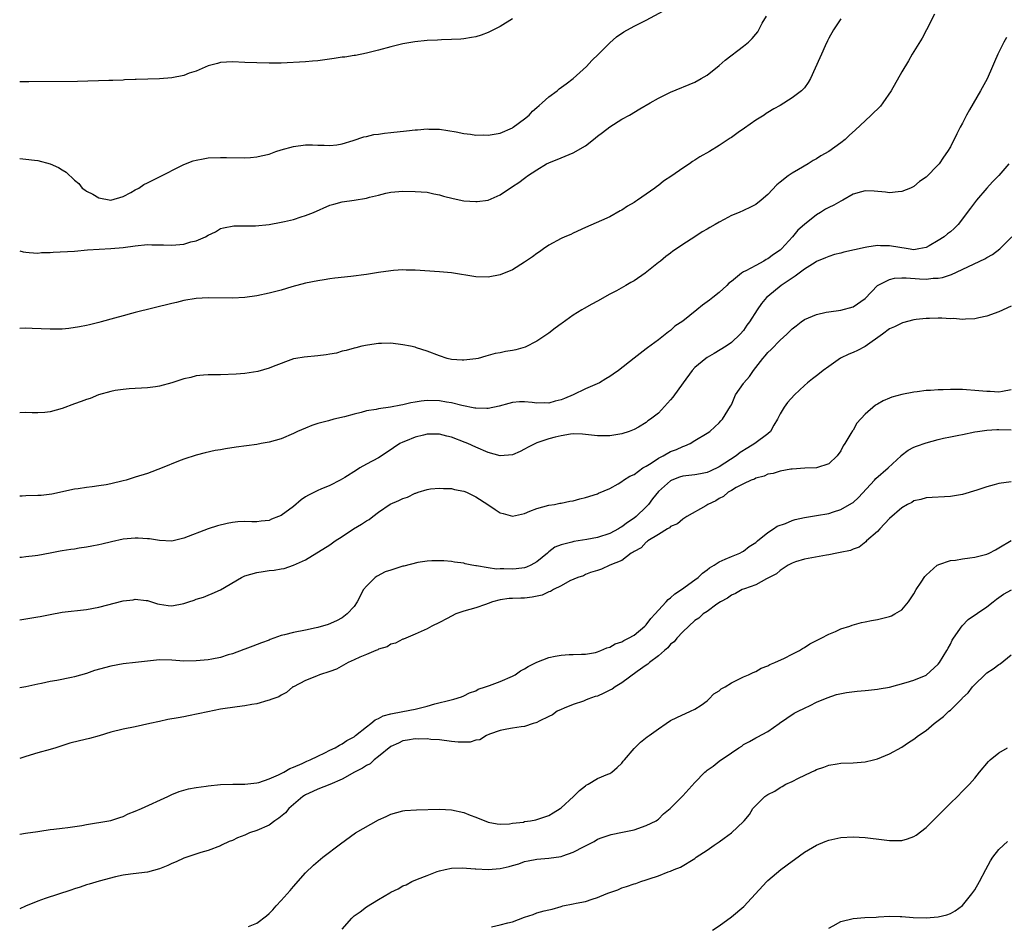
# Model space of a CAD drawing. Units: inches. Extents: x 2502000 to 2505000, y 1491000 to 1494000.
# Drawn here: x 2502000 to 2502162, y 1493308 to 1493457 of the extents above; entities that cross this region are included whole.
import ezdxf

# ---------------------------------------------------------------- set-up
doc = ezdxf.new("R2010")
doc.units = ezdxf.units.IN
doc.header["$MEASUREMENT"] = 0
doc.layers.add('LD25021491_10ft', color=110, linetype='Continuous')

msp = doc.modelspace()

# ---------------------------------------------------------------- linework, layer by layer
at = {"layer": 'LD25021491_10ft'}
for points, elevation in [([(2502000, 1493433.86), (2502001, 1493433.78), (2502002.43, 1493433.57), (2502003, 1493433.51), (2502005, 1493433.01), (2502006.4, 1493432.4), (2502007, 1493431.98), (2502007.62, 1493431.62), (2502009, 1493430.33), (2502009.73, 1493429.73), (2502010.29, 1493429), (2502010.72, 1493428.72), (2502011, 1493428.5), (2502012.03, 1493428.03), (2502013, 1493427.41), (2502015, 1493427.01), (2502017, 1493427.62), (2502018.28, 1493428.28), (2502019, 1493428.69), (2502019.58, 1493429), (2502020.41, 1493429.59), (2502021, 1493429.85), (2502022.68, 1493430.68), (2502027, 1493432.89), (2502028.53, 1493433.47), (2502029, 1493433.6), (2502030.17, 1493433.83), (2502031, 1493433.95), (2502033, 1493434.05), (2502033.99, 1493434.01), (2502037, 1493433.97), (2502037.97, 1493434.03), (2502039, 1493434.13), (2502039.71, 1493434.29), (2502041, 1493434.6), (2502042.11, 1493435), (2502043, 1493435.27), (2502045, 1493435.83), (2502047, 1493436.11), (2502048.12, 1493436.12), (2502049, 1493436.08), (2502050.06, 1493436.06), (2502051, 1493435.99), (2502052.13, 1493436.13), (2502053, 1493436.26), (2502054.8, 1493436.8), (2502056.58, 1493437.42), (2502057, 1493437.49), (2502058.21, 1493437.79), (2502059, 1493437.88), (2502059.97, 1493438.03), (2502061, 1493438.12), (2502063.61, 1493438.39), (2502065, 1493438.57), (2502065.42, 1493438.58), (2502067, 1493438.73), (2502067.29, 1493438.71), (2502069, 1493438.68), (2502071.76, 1493438.24), (2502073, 1493437.97), (2502074.13, 1493437.87), (2502075, 1493437.72), (2502076.27, 1493437.73), (2502077, 1493437.69), (2502079, 1493438.03), (2502081, 1493438.91), (2502081.15, 1493439), (2502083, 1493440.4), (2502083.75, 1493441), (2502084.33, 1493441.67), (2502085, 1493442.23), (2502085.4, 1493442.6), (2502085.89, 1493443), (2502087, 1493444), (2502088.34, 1493445), (2502088.7, 1493445.3), (2502089.85, 1493446.15), (2502091, 1493447.03), (2502093.17, 1493449), (2502094.04, 1493449.96), (2502095.16, 1493451), (2502097, 1493452.86), (2502098.12, 1493453.88), (2502099.31, 1493454.69), (2502101, 1493455.62), (2502103, 1493456.62), (2502105.87, 1493458.13)], 8890), ([(2502150.42, 1493457.58), (2502149.09, 1493455), (2502148.36, 1493453.64), (2502146.75, 1493451), (2502146.1, 1493449.9), (2502145, 1493448.12), (2502143.26, 1493445), (2502141.92, 1493443), (2502141.51, 1493442.49), (2502140.01, 1493441), (2502139, 1493440.08), (2502137.41, 1493438.59), (2502136.35, 1493437.65), (2502135.7, 1493437), (2502135, 1493436.45), (2502133, 1493435.03), (2502131.7, 1493434.3), (2502131, 1493433.83), (2502130.44, 1493433.56), (2502129.6, 1493433), (2502128.04, 1493432.04), (2502127, 1493431.45), (2502126.32, 1493431), (2502125, 1493429.96), (2502124.45, 1493429.55), (2502123, 1493427.96), (2502121.9, 1493427), (2502121, 1493426.3), (2502120.14, 1493425.86), (2502119, 1493425.32), (2502118.27, 1493425), (2502117, 1493424.48), (2502115.82, 1493423.82), (2502115, 1493423.41), (2502114.32, 1493423), (2502113.46, 1493422.54), (2502113, 1493422.24), (2502112.18, 1493421.82), (2502111.02, 1493421), (2502109, 1493419.71), (2502108, 1493419), (2502107.38, 1493418.62), (2502107, 1493418.31), (2502106.25, 1493417.75), (2502105.36, 1493417), (2502105, 1493416.75), (2502102.83, 1493415), (2502101, 1493413.78), (2502100.49, 1493413.51), (2502099.66, 1493413), (2502098.13, 1493412.13), (2502097, 1493411.54), (2502095, 1493410.42), (2502094.07, 1493409.93), (2502092.79, 1493409.21), (2502092.44, 1493409), (2502091, 1493408.11), (2502089.18, 1493406.82), (2502089, 1493406.67), (2502088.04, 1493405.96), (2502087, 1493405.15), (2502085, 1493403.82), (2502083.12, 1493402.88), (2502081.56, 1493402.44), (2502081, 1493402.32), (2502079.86, 1493402.14), (2502079, 1493401.94), (2502078.18, 1493401.82), (2502077, 1493401.46), (2502076.62, 1493401.38), (2502075.38, 1493401), (2502075, 1493400.91), (2502073, 1493400.69), (2502072.72, 1493400.72), (2502071, 1493400.83), (2502070.29, 1493401), (2502069, 1493401.42), (2502067, 1493402.2), (2502065.24, 1493402.76), (2502065, 1493402.83), (2502064.25, 1493403), (2502063, 1493403.26), (2502061, 1493403.49), (2502059.47, 1493403.47), (2502059, 1493403.44), (2502057.19, 1493403.19), (2502056.25, 1493403), (2502055.25, 1493402.75), (2502055, 1493402.7), (2502053.69, 1493402.31), (2502053, 1493402.17), (2502052.11, 1493401.89), (2502051, 1493401.72), (2502050.41, 1493401.59), (2502049, 1493401.44), (2502046.77, 1493401.23), (2502045.38, 1493401), (2502045, 1493400.92), (2502041.66, 1493399.66), (2502041, 1493399.38), (2502039.13, 1493398.87), (2502037, 1493398.55), (2502035.58, 1493398.42), (2502033, 1493398.32), (2502031, 1493398.29), (2502030.24, 1493398.24), (2502029, 1493398.12), (2502028.12, 1493397.88), (2502027, 1493397.65), (2502025, 1493396.98), (2502023, 1493396.42), (2502022.31, 1493396.31), (2502021, 1493396.16), (2502018, 1493396), (2502017, 1493395.92), (2502015.71, 1493395.71), (2502015, 1493395.56), (2502012.96, 1493395), (2502011.58, 1493394.42), (2502011, 1493394.27), (2502010.1, 1493393.9), (2502009, 1493393.53), (2502007, 1493392.75), (2502005, 1493392.21), (2502004.14, 1493392.14), (2502003, 1493392.07), (2502002.05, 1493392.06), (2502001, 1493392.11), (2502000.04, 1493392.04), (2502000, 1493392.04)], 8860), ([(2502000, 1493418.69), (2502000.55, 1493418.55), (2502001, 1493418.46), (2502001.56, 1493418.44), (2502003, 1493418.33), (2502003.61, 1493418.39), (2502005, 1493418.44), (2502005.52, 1493418.48), (2502009, 1493418.66), (2502011.17, 1493418.83), (2502013.04, 1493418.96), (2502015, 1493419.06), (2502017, 1493419.24), (2502019, 1493419.53), (2502021, 1493419.72), (2502021.7, 1493419.7), (2502023, 1493419.69), (2502023.65, 1493419.65), (2502025, 1493419.63), (2502027, 1493419.81), (2502028.16, 1493420.16), (2502029, 1493420.34), (2502030.52, 1493421), (2502031, 1493421.27), (2502032.17, 1493421.83), (2502033, 1493422.34), (2502033.51, 1493422.49), (2502035.19, 1493422.81), (2502037, 1493422.78), (2502038.78, 1493422.78), (2502041, 1493423.02), (2502043, 1493423.39), (2502043.53, 1493423.53), (2502045, 1493423.86), (2502046.28, 1493424.28), (2502047, 1493424.48), (2502048.31, 1493425), (2502051, 1493426.18), (2502051.63, 1493426.37), (2502053, 1493426.74), (2502055, 1493427.02), (2502057, 1493427.34), (2502057.5, 1493427.5), (2502059, 1493427.86), (2502060.17, 1493428.17), (2502061, 1493428.33), (2502063, 1493428.49), (2502065, 1493428.45), (2502067, 1493428.31), (2502068.08, 1493428.08), (2502069, 1493427.91), (2502069.68, 1493427.68), (2502071.28, 1493427.28), (2502073, 1493426.93), (2502075, 1493426.78), (2502075.22, 1493426.78), (2502077, 1493427.04), (2502079, 1493427.9), (2502081, 1493429.27), (2502082.07, 1493429.93), (2502083, 1493430.66), (2502083.21, 1493430.79), (2502083.5, 1493431), (2502085, 1493432.01), (2502086.63, 1493433), (2502087, 1493433.18), (2502089, 1493433.99), (2502091, 1493434.82), (2502093, 1493435.94), (2502094.36, 1493437), (2502095, 1493437.53), (2502095.84, 1493438.16), (2502097, 1493439.07), (2502099, 1493440.31), (2502100.23, 1493441), (2502101.97, 1493442.03), (2502103.65, 1493443), (2502105, 1493443.77), (2502107, 1493444.77), (2502111, 1493446.4), (2502112.05, 1493447), (2502113, 1493447.58), (2502115, 1493449.14), (2502115.99, 1493450.01), (2502119, 1493452.35), (2502119.8, 1493453), (2502120.42, 1493453.58), (2502121, 1493454.28), (2502121.34, 1493454.66), (2502122.09, 1493456.09), (2502122.75, 1493457.25)], 8880), ([(2502135, 1493456.85), (2502133.79, 1493455), (2502133, 1493453.63), (2502132.78, 1493453.22), (2502132.41, 1493452.41), (2502131.8, 1493451), (2502131.57, 1493450.43), (2502130.02, 1493447), (2502129.65, 1493446.35), (2502129, 1493445.49), (2502128.77, 1493445.23), (2502128.53, 1493445), (2502127, 1493443.83), (2502125, 1493442.6), (2502123.98, 1493442.02), (2502123, 1493441.41), (2502122.74, 1493441.26), (2502122.37, 1493441), (2502121, 1493440.14), (2502119.14, 1493438.86), (2502118.14, 1493438.14), (2502117, 1493437.34), (2502116.79, 1493437.21), (2502115, 1493435.99), (2502113.38, 1493435), (2502111.84, 1493434.16), (2502111, 1493433.6), (2502110.62, 1493433.38), (2502110.13, 1493433), (2502109, 1493432.29), (2502107.22, 1493431), (2502105.85, 1493430.15), (2502105, 1493429.42), (2502104.73, 1493429.27), (2502104.43, 1493429), (2502101.56, 1493427), (2502101.22, 1493426.78), (2502101, 1493426.61), (2502099.95, 1493426.05), (2502099, 1493425.37), (2502098.74, 1493425.26), (2502097, 1493424.3), (2502095.67, 1493423.67), (2502093, 1493422.5), (2502091, 1493421.61), (2502090.6, 1493421.4), (2502089.64, 1493421), (2502089, 1493420.71), (2502087, 1493419.6), (2502086.1, 1493419), (2502085.46, 1493418.54), (2502085, 1493418.23), (2502084.31, 1493417.69), (2502083, 1493416.83), (2502081, 1493415.58), (2502079, 1493414.74), (2502077, 1493414.37), (2502075, 1493414.43), (2502071, 1493415.05), (2502069, 1493415.24), (2502065, 1493415.5), (2502063.53, 1493415.53), (2502063, 1493415.55), (2502061.43, 1493415.43), (2502061, 1493415.42), (2502059, 1493415.11), (2502057, 1493414.78), (2502054.46, 1493414.46), (2502051.81, 1493414.19), (2502051, 1493414.06), (2502050.06, 1493413.94), (2502049, 1493413.76), (2502047, 1493413.36), (2502044.75, 1493412.75), (2502043, 1493412.23), (2502041, 1493411.71), (2502039, 1493411.3), (2502037, 1493411.02), (2502035, 1493410.9), (2502031, 1493410.95), (2502029, 1493410.83), (2502027, 1493410.51), (2502025.78, 1493410.22), (2502025, 1493410.05), (2502019, 1493408.55), (2502018.37, 1493408.37), (2502017, 1493408.03), (2502015.6, 1493407.6), (2502013.37, 1493407), (2502013, 1493406.89), (2502011.5, 1493406.5), (2502011, 1493406.42), (2502009.83, 1493406.17), (2502008.06, 1493405.94), (2502007, 1493405.83), (2502005, 1493405.8), (2502002.07, 1493405.93), (2502001, 1493405.96), (2502000, 1493405.94)], 8870), ([(2502081, 1493456.8), (2502079, 1493455.59), (2502077, 1493454.58), (2502075.85, 1493454.15), (2502075, 1493453.89), (2502074.27, 1493453.73), (2502073, 1493453.54), (2502072.52, 1493453.48), (2502071, 1493453.4), (2502069.36, 1493453.36), (2502068.69, 1493453.31), (2502067, 1493453.24), (2502064.95, 1493453.05), (2502063, 1493452.71), (2502061, 1493452.23), (2502059, 1493451.67), (2502057, 1493451.17), (2502055.19, 1493450.81), (2502055, 1493450.79), (2502053.46, 1493450.54), (2502053, 1493450.5), (2502051.71, 1493450.29), (2502049, 1493449.91), (2502048.15, 1493449.85), (2502047, 1493449.74), (2502043, 1493449.55), (2502041, 1493449.53), (2502039, 1493449.57), (2502037, 1493449.63), (2502035, 1493449.74), (2502033, 1493449.64), (2502032.52, 1493449.48), (2502031, 1493449.08), (2502029, 1493448.24), (2502027.87, 1493447.87), (2502027, 1493447.52), (2502025, 1493447.11), (2502022.96, 1493446.96), (2502019.13, 1493446.87), (2502019, 1493446.85), (2502017.21, 1493446.79), (2502017, 1493446.76), (2502015.29, 1493446.71), (2502014.67, 1493446.67), (2502009.5, 1493446.5), (2502001.51, 1493446.49), (2502000, 1493446.46)], 8900), ([(2502162.25, 1493453.75), (2502161.81, 1493453), (2502160.8, 1493451), (2502160.24, 1493449.76), (2502159.92, 1493449), (2502159.04, 1493446.96), (2502157.98, 1493445), (2502156.13, 1493441.87), (2502155.66, 1493441), (2502155, 1493439.7), (2502154.61, 1493439), (2502154.06, 1493437.94), (2502153, 1493435.8), (2502152.51, 1493435), (2502151.89, 1493434.11), (2502151.16, 1493433), (2502151, 1493432.81), (2502149, 1493430.79), (2502147.93, 1493430.07), (2502147, 1493429.28), (2502146.47, 1493429), (2502145, 1493428.44), (2502144.41, 1493428.41), (2502143, 1493428.24), (2502142.34, 1493428.34), (2502140.48, 1493428.48), (2502139, 1493428.53), (2502138.38, 1493428.38), (2502137, 1493427.98), (2502135.3, 1493427), (2502135.1, 1493426.9), (2502135, 1493426.86), (2502133.83, 1493426.17), (2502133, 1493425.81), (2502132.48, 1493425.52), (2502131.67, 1493425), (2502131, 1493424.62), (2502129, 1493423.02), (2502127.92, 1493422.08), (2502127.04, 1493421), (2502125.22, 1493419), (2502125, 1493418.8), (2502123.91, 1493418.09), (2502123, 1493417.37), (2502122.74, 1493417.26), (2502122.36, 1493417), (2502121, 1493416.3), (2502119.39, 1493415.39), (2502119, 1493415.21), (2502118.67, 1493415), (2502117, 1493413.66), (2502116.61, 1493413.39), (2502116.23, 1493413), (2502115, 1493411.82), (2502113.97, 1493411), (2502113.4, 1493410.6), (2502113, 1493410.28), (2502112.24, 1493409.76), (2502111.33, 1493409), (2502109, 1493407.15), (2502107.72, 1493406.28), (2502107, 1493405.6), (2502106.64, 1493405.37), (2502105, 1493404.08), (2502103.23, 1493402.77), (2502103, 1493402.57), (2502101, 1493401.03), (2502098.45, 1493399), (2502097.59, 1493398.41), (2502097, 1493398.05), (2502096.37, 1493397.64), (2502095.3, 1493397), (2502093, 1493396.01), (2502090.97, 1493395), (2502089.59, 1493394.41), (2502089, 1493394.19), (2502088.04, 1493393.96), (2502087, 1493393.66), (2502086.31, 1493393.69), (2502085, 1493393.66), (2502084.23, 1493393.77), (2502083, 1493393.85), (2502082.15, 1493393.85), (2502081, 1493393.74), (2502080.4, 1493393.6), (2502078.83, 1493393.17), (2502077, 1493392.76), (2502076.79, 1493392.79), (2502075, 1493392.8), (2502074.85, 1493392.85), (2502072.71, 1493393.29), (2502071, 1493393.72), (2502070.17, 1493393.83), (2502069, 1493394.02), (2502067, 1493394.08), (2502066.02, 1493393.98), (2502065, 1493393.83), (2502064.3, 1493393.7), (2502063, 1493393.37), (2502062.67, 1493393.33), (2502060.97, 1493392.97), (2502059, 1493392.71), (2502058.63, 1493392.63), (2502057, 1493392.37), (2502056.13, 1493392.13), (2502055, 1493391.86), (2502053.42, 1493391.42), (2502051.64, 1493391), (2502050.75, 1493390.75), (2502049, 1493390.28), (2502048.04, 1493389.96), (2502047, 1493389.56), (2502045.69, 1493389), (2502045, 1493388.64), (2502043, 1493387.79), (2502041, 1493387.22), (2502039.71, 1493387), (2502039, 1493386.86), (2502035.59, 1493386.41), (2502033.84, 1493386.16), (2502033, 1493386), (2502032.14, 1493385.86), (2502030.5, 1493385.5), (2502029, 1493385.11), (2502027, 1493384.45), (2502026.1, 1493384.1), (2502023.45, 1493383), (2502021, 1493382.11), (2502019, 1493381.46), (2502017.52, 1493381), (2502017, 1493380.86), (2502015, 1493380.37), (2502014.24, 1493380.24), (2502013, 1493380.04), (2502011.89, 1493379.89), (2502011, 1493379.81), (2502009.59, 1493379.59), (2502009, 1493379.52), (2502005.31, 1493378.69), (2502003.52, 1493378.48), (2502003, 1493378.45), (2502001, 1493378.42), (2502000.38, 1493378.38), (2502000, 1493378.37)], 8850), ([(2502162.63, 1493433), (2502161, 1493431.08), (2502159.95, 1493430.05), (2502159, 1493429.01), (2502157.31, 1493427), (2502156.29, 1493425.71), (2502155.79, 1493425), (2502155, 1493423.94), (2502154.26, 1493423), (2502153.63, 1493422.37), (2502153, 1493421.82), (2502152.53, 1493421.47), (2502151.96, 1493421), (2502151, 1493420.38), (2502149.52, 1493419.52), (2502149, 1493419.24), (2502147.82, 1493419), (2502147, 1493418.88), (2502146.07, 1493419), (2502143, 1493419.53), (2502141.53, 1493419.53), (2502141, 1493419.56), (2502139.27, 1493419.27), (2502139, 1493419.24), (2502135.51, 1493418.49), (2502135, 1493418.32), (2502133.94, 1493418.06), (2502133, 1493417.75), (2502132.48, 1493417.52), (2502131, 1493416.91), (2502130.78, 1493416.78), (2502129, 1493415.65), (2502128.16, 1493415), (2502127.49, 1493414.51), (2502127, 1493414.22), (2502125.19, 1493413), (2502123, 1493411.2), (2502122.78, 1493411), (2502121.95, 1493410.05), (2502121.25, 1493409), (2502119.99, 1493407), (2502119.55, 1493406.45), (2502119, 1493405.62), (2502118.44, 1493405), (2502117, 1493403.63), (2502116.12, 1493403), (2502114.17, 1493401.83), (2502113, 1493401.16), (2502112.79, 1493401), (2502111, 1493399.49), (2502110.55, 1493399), (2502109.06, 1493397), (2502107.36, 1493394.64), (2502107, 1493394.2), (2502105, 1493392.02), (2502103.68, 1493391), (2502103.28, 1493390.72), (2502103, 1493390.48), (2502101.72, 1493389.72), (2502101, 1493389.31), (2502100.19, 1493389), (2502099, 1493388.61), (2502097, 1493388.29), (2502095, 1493388.27), (2502092.55, 1493388.55), (2502091, 1493388.59), (2502090.56, 1493388.56), (2502089, 1493388.26), (2502088.05, 1493388.05), (2502087, 1493387.77), (2502085, 1493387.12), (2502083.6, 1493386.4), (2502083, 1493386.07), (2502082.28, 1493385.72), (2502081, 1493385.15), (2502079, 1493385.01), (2502077, 1493385.55), (2502075, 1493386.39), (2502073.7, 1493387), (2502073.21, 1493387.21), (2502071, 1493388.06), (2502070.23, 1493388.23), (2502069, 1493388.54), (2502068.53, 1493388.53), (2502067, 1493388.55), (2502066.39, 1493388.39), (2502065, 1493388.08), (2502063.42, 1493387.42), (2502063, 1493387.26), (2502062.51, 1493387), (2502060.41, 1493385.59), (2502059, 1493384.69), (2502057, 1493383.6), (2502055.94, 1493383), (2502055.35, 1493382.65), (2502053.45, 1493381.45), (2502052.71, 1493381), (2502051, 1493380.1), (2502049.5, 1493379.5), (2502049, 1493379.29), (2502047.48, 1493378.52), (2502047, 1493378.24), (2502046.25, 1493377.75), (2502045, 1493376.67), (2502043, 1493375.19), (2502042.55, 1493375), (2502041.42, 1493374.58), (2502041, 1493374.39), (2502039.72, 1493374.28), (2502039, 1493374.17), (2502038.16, 1493374.16), (2502037, 1493374.19), (2502035.86, 1493374.14), (2502035, 1493374.04), (2502034.11, 1493373.89), (2502032.5, 1493373.5), (2502031, 1493373.02), (2502027, 1493371.47), (2502025.01, 1493370.99), (2502023, 1493371.05), (2502021.35, 1493371.35), (2502021, 1493371.35), (2502019.48, 1493371.48), (2502019, 1493371.48), (2502017, 1493371.28), (2502015.12, 1493370.88), (2502013.5, 1493370.5), (2502013, 1493370.36), (2502011.88, 1493370.12), (2502011, 1493369.96), (2502009.79, 1493369.79), (2502009, 1493369.66), (2502008.41, 1493369.59), (2502007, 1493369.37), (2502006.66, 1493369.34), (2502004.99, 1493368.99), (2502003, 1493368.63), (2502002.56, 1493368.56), (2502001, 1493368.41), (2502000.3, 1493368.29), (2502000, 1493368.27)], 8840), ([(2502000, 1493358.04), (2502001.68, 1493358.32), (2502003, 1493358.51), (2502003.39, 1493358.61), (2502005, 1493358.93), (2502007, 1493359.28), (2502011, 1493359.74), (2502013, 1493360.12), (2502017, 1493361.15), (2502018.66, 1493361.34), (2502019, 1493361.41), (2502020.8, 1493361.2), (2502021, 1493361.19), (2502022.68, 1493360.68), (2502023, 1493360.6), (2502024.39, 1493360.39), (2502025, 1493360.34), (2502027, 1493360.7), (2502027.83, 1493361), (2502028.71, 1493361.29), (2502029, 1493361.41), (2502030.23, 1493361.77), (2502031, 1493362.11), (2502031.66, 1493362.34), (2502033.02, 1493362.98), (2502036.45, 1493365), (2502037, 1493365.26), (2502039, 1493365.81), (2502040.04, 1493365.96), (2502041, 1493366.12), (2502041.81, 1493366.19), (2502043, 1493366.44), (2502043.5, 1493366.5), (2502045, 1493367), (2502047, 1493367.89), (2502051, 1493370.34), (2502051.89, 1493371), (2502053, 1493371.71), (2502054.88, 1493373), (2502056.22, 1493373.78), (2502057, 1493374.3), (2502057.47, 1493374.53), (2502058.03, 1493375), (2502059, 1493375.73), (2502060.93, 1493377.07), (2502062.33, 1493377.67), (2502063, 1493378), (2502063.78, 1493378.22), (2502065, 1493378.84), (2502065.14, 1493378.86), (2502065.53, 1493379), (2502067, 1493379.46), (2502067.55, 1493379.55), (2502069, 1493379.7), (2502069.65, 1493379.65), (2502071, 1493379.61), (2502071.47, 1493379.47), (2502073, 1493379.19), (2502073.44, 1493379), (2502075, 1493378.23), (2502076.99, 1493377), (2502078.16, 1493376.16), (2502079, 1493375.64), (2502079.49, 1493375.49), (2502081, 1493375.1), (2502083, 1493375.53), (2502083.88, 1493375.88), (2502085, 1493376.36), (2502087, 1493376.89), (2502087.93, 1493377), (2502088.81, 1493377.19), (2502089, 1493377.21), (2502090.45, 1493377.55), (2502091, 1493377.61), (2502092.08, 1493377.92), (2502093, 1493378.12), (2502095, 1493378.77), (2502095.15, 1493378.85), (2502097, 1493379.63), (2502098.39, 1493380.39), (2502099, 1493380.75), (2502099.28, 1493381), (2502100.33, 1493381.67), (2502101, 1493381.93), (2502102.47, 1493383), (2502103, 1493383.29), (2502103.79, 1493383.79), (2502105, 1493384.59), (2502105.81, 1493385), (2502107, 1493385.68), (2502107.97, 1493386.03), (2502109, 1493386.55), (2502109.36, 1493386.64), (2502110.22, 1493387), (2502111, 1493387.5), (2502113, 1493388.7), (2502113.45, 1493389), (2502114.26, 1493389.74), (2502115, 1493390.39), (2502115.27, 1493390.73), (2502115.55, 1493391), (2502116.87, 1493393.13), (2502117, 1493393.37), (2502117.69, 1493395), (2502119, 1493396.87), (2502119.07, 1493397), (2502119.98, 1493398.02), (2502120.62, 1493399), (2502122.2, 1493401), (2502122.58, 1493401.42), (2502123, 1493401.99), (2502123.55, 1493402.45), (2502125, 1493404.03), (2502126.14, 1493405), (2502127, 1493405.86), (2502127.66, 1493406.34), (2502128.47, 1493407), (2502129, 1493407.38), (2502131, 1493408.25), (2502132.58, 1493408.58), (2502133, 1493408.68), (2502135, 1493408.96), (2502137, 1493409.49), (2502139, 1493410.86), (2502141.05, 1493413), (2502143, 1493413.97), (2502143.82, 1493414.18), (2502145, 1493414.26), (2502145.75, 1493414.25), (2502147.93, 1493414.07), (2502149, 1493414.03), (2502150.2, 1493414.2), (2502151, 1493414.2), (2502151.72, 1493414.28), (2502153, 1493414.75), (2502153.2, 1493414.8), (2502158.65, 1493417.35), (2502159, 1493417.59), (2502159.91, 1493418.09), (2502161.12, 1493419), (2502163.11, 1493421)], 8830), ([(2502163, 1493409.59), (2502161, 1493408.67), (2502159, 1493407.96), (2502157.68, 1493407.68), (2502157, 1493407.51), (2502155.47, 1493407.47), (2502155, 1493407.4), (2502153.54, 1493407.54), (2502153, 1493407.52), (2502151.62, 1493407.62), (2502151, 1493407.63), (2502149.59, 1493407.59), (2502149, 1493407.59), (2502147.38, 1493407.38), (2502147, 1493407.35), (2502145.16, 1493406.84), (2502145, 1493406.82), (2502143.83, 1493406.17), (2502143, 1493405.86), (2502141.82, 1493405), (2502139.01, 1493402.99), (2502137.72, 1493402.28), (2502137, 1493401.98), (2502136.29, 1493401.71), (2502134.95, 1493401.05), (2502133, 1493399.67), (2502132.12, 1493399), (2502131.5, 1493398.5), (2502131, 1493398.13), (2502130.33, 1493397.67), (2502129.51, 1493397), (2502129, 1493396.56), (2502127.36, 1493395), (2502126.24, 1493393.76), (2502125.7, 1493393), (2502125, 1493391.91), (2502124.56, 1493391), (2502123.99, 1493390.01), (2502123.42, 1493389), (2502123, 1493388.6), (2502120.87, 1493387), (2502119.7, 1493386.3), (2502118.47, 1493385.53), (2502117.81, 1493385), (2502115, 1493383.21), (2502113.51, 1493382.49), (2502113, 1493382.27), (2502111.94, 1493382.06), (2502111, 1493381.89), (2502109, 1493381.64), (2502108.5, 1493381.5), (2502107.23, 1493381), (2502107, 1493380.89), (2502105, 1493379.13), (2502104.05, 1493377.95), (2502103.35, 1493377), (2502103, 1493376.62), (2502101.35, 1493375), (2502101, 1493374.72), (2502099.95, 1493374.05), (2502099, 1493373.34), (2502098.77, 1493373.23), (2502098.45, 1493373), (2502097, 1493372.2), (2502095, 1493371.57), (2502093.24, 1493371.24), (2502091.1, 1493370.9), (2502090.78, 1493370.78), (2502089, 1493370.34), (2502088, 1493370), (2502087, 1493369.2), (2502086.87, 1493369.13), (2502086.76, 1493369), (2502085, 1493367.58), (2502084.03, 1493367), (2502083.31, 1493366.69), (2502083, 1493366.6), (2502081.6, 1493366.4), (2502081, 1493366.38), (2502079.58, 1493366.42), (2502079, 1493366.42), (2502078.37, 1493366.37), (2502077, 1493366.57), (2502075.1, 1493366.9), (2502075, 1493366.9), (2502074.36, 1493367), (2502073.23, 1493367.23), (2502073, 1493367.33), (2502071.5, 1493367.5), (2502071, 1493367.62), (2502069.72, 1493367.72), (2502069, 1493367.75), (2502067.76, 1493367.76), (2502067, 1493367.67), (2502065.46, 1493367.46), (2502063.14, 1493366.86), (2502063, 1493366.83), (2502061, 1493366.21), (2502060.1, 1493365.9), (2502058.76, 1493365.24), (2502058.42, 1493365), (2502057, 1493363.59), (2502056.54, 1493363), (2502055.47, 1493361), (2502055, 1493360.25), (2502053.86, 1493359), (2502053, 1493358.38), (2502052.11, 1493357.89), (2502050.73, 1493357.27), (2502049, 1493356.77), (2502048.73, 1493356.73), (2502047, 1493356.35), (2502045, 1493355.97), (2502043.56, 1493355.56), (2502043, 1493355.44), (2502041.19, 1493354.81), (2502041, 1493354.7), (2502039.74, 1493354.26), (2502038.32, 1493353.68), (2502037, 1493353.24), (2502036.84, 1493353.16), (2502035, 1493352.47), (2502034.29, 1493352.29), (2502033, 1493351.82), (2502031.59, 1493351.59), (2502031, 1493351.45), (2502029, 1493351.27), (2502027, 1493351.26), (2502025, 1493351.4), (2502023, 1493351.44), (2502021, 1493351.26), (2502019.02, 1493351.02), (2502017, 1493350.79), (2502015, 1493350.44), (2502012.3, 1493349.7), (2502011, 1493349.23), (2502009, 1493348.64), (2502008.54, 1493348.54), (2502006.08, 1493348.08), (2502005, 1493347.9), (2502003.58, 1493347.58), (2502003, 1493347.47), (2502001, 1493347.04), (2502000, 1493346.85)], 8820), ([(2502163, 1493395.82), (2502161.59, 1493395.59), (2502161, 1493395.47), (2502159.54, 1493395.54), (2502159, 1493395.54), (2502157.7, 1493395.7), (2502155, 1493395.88), (2502153.87, 1493395.87), (2502153, 1493395.9), (2502151.84, 1493395.84), (2502151, 1493395.85), (2502149.75, 1493395.75), (2502149, 1493395.73), (2502147.52, 1493395.52), (2502147, 1493395.47), (2502145, 1493395.06), (2502143.38, 1493394.62), (2502143, 1493394.49), (2502141.96, 1493394.04), (2502141, 1493393.49), (2502140.7, 1493393.3), (2502139, 1493391.83), (2502137.65, 1493390.35), (2502137, 1493389.23), (2502136.9, 1493389.1), (2502136.66, 1493388.66), (2502135.66, 1493387), (2502135.39, 1493386.61), (2502135, 1493385.8), (2502134.38, 1493385), (2502133, 1493383.68), (2502131, 1493383.01), (2502129.06, 1493382.94), (2502127, 1493382.82), (2502126.8, 1493382.8), (2502125, 1493382.48), (2502123.9, 1493382.1), (2502123, 1493381.98), (2502122.37, 1493381.63), (2502121, 1493381.31), (2502120.82, 1493381.18), (2502120.27, 1493381), (2502119, 1493380.41), (2502117.77, 1493379.77), (2502117, 1493379.3), (2502116.46, 1493379), (2502115.68, 1493378.32), (2502115, 1493377.96), (2502114.43, 1493377.57), (2502113.12, 1493377), (2502112.79, 1493376.79), (2502109.66, 1493375), (2502109, 1493374.58), (2502108.17, 1493373.83), (2502107, 1493373.35), (2502106.84, 1493373.16), (2502106.5, 1493373), (2502105, 1493372.04), (2502103.26, 1493371), (2502103.12, 1493370.88), (2502103, 1493370.82), (2502102.15, 1493369.85), (2502101, 1493369.28), (2502100.86, 1493369.14), (2502100.55, 1493369), (2502099, 1493367.81), (2502097.03, 1493367), (2502095.66, 1493366.34), (2502095, 1493366.13), (2502093.82, 1493365.82), (2502093, 1493365.5), (2502092.71, 1493365.29), (2502091.78, 1493365), (2502090.46, 1493364.46), (2502089, 1493363.62), (2502087.76, 1493363), (2502087.29, 1493362.71), (2502087, 1493362.65), (2502085.9, 1493362.1), (2502084.24, 1493361.76), (2502083, 1493361.61), (2502082.39, 1493361.61), (2502081, 1493361.55), (2502080.48, 1493361.52), (2502079, 1493361.34), (2502077.71, 1493361), (2502077, 1493360.72), (2502076.58, 1493360.58), (2502075, 1493360), (2502073, 1493359.44), (2502071.7, 1493359), (2502070.26, 1493358.26), (2502069, 1493357.57), (2502067.75, 1493357), (2502067, 1493356.58), (2502065, 1493355.66), (2502063.12, 1493354.88), (2502063, 1493354.84), (2502061.8, 1493354.2), (2502061, 1493354.02), (2502060.4, 1493353.6), (2502059, 1493353.21), (2502058.88, 1493353.12), (2502058.53, 1493353), (2502057, 1493352.34), (2502055.91, 1493351.91), (2502055, 1493351.46), (2502054, 1493351), (2502052.06, 1493349.94), (2502051, 1493349.56), (2502049.29, 1493349), (2502048.77, 1493348.77), (2502047, 1493348.05), (2502045, 1493347.04), (2502044.93, 1493347), (2502043.89, 1493346.11), (2502043, 1493345.67), (2502042.6, 1493345.4), (2502041.43, 1493345), (2502041, 1493344.81), (2502040.77, 1493344.77), (2502039, 1493344.23), (2502038.14, 1493344.14), (2502037, 1493343.88), (2502035.75, 1493343.75), (2502033, 1493343.33), (2502030.93, 1493342.93), (2502027.77, 1493342.23), (2502027, 1493342.1), (2502026.08, 1493341.92), (2502024.37, 1493341.63), (2502023, 1493341.35), (2502021.39, 1493341), (2502019, 1493340.45), (2502017, 1493340.06), (2502015, 1493339.57), (2502013.04, 1493338.96), (2502011.47, 1493338.53), (2502009.84, 1493338.16), (2502008.25, 1493337.75), (2502005.96, 1493337), (2502005, 1493336.7), (2502003, 1493336.17), (2502001, 1493335.59), (2502000, 1493335.23)], 8810), ([(2502000, 1493322.81), (2502000.95, 1493322.95), (2502003, 1493323.27), (2502003.3, 1493323.3), (2502005, 1493323.58), (2502005.62, 1493323.62), (2502007, 1493323.81), (2502007.89, 1493323.89), (2502010.22, 1493324.22), (2502011, 1493324.4), (2502012.65, 1493324.65), (2502013, 1493324.73), (2502015, 1493325.05), (2502016.44, 1493325.56), (2502017, 1493325.7), (2502017.86, 1493326.14), (2502019, 1493326.56), (2502020.02, 1493327), (2502024.36, 1493329), (2502024.77, 1493329.23), (2502025, 1493329.32), (2502026.2, 1493329.8), (2502027, 1493330.04), (2502027.76, 1493330.24), (2502029, 1493330.45), (2502030.68, 1493330.68), (2502031, 1493330.73), (2502033, 1493330.96), (2502035.05, 1493331.05), (2502037, 1493331.02), (2502039, 1493331.23), (2502039.31, 1493331.31), (2502041, 1493331.88), (2502042.54, 1493332.54), (2502043.42, 1493333), (2502044.39, 1493333.61), (2502045, 1493333.82), (2502046.43, 1493334.43), (2502047.19, 1493334.81), (2502047.73, 1493335), (2502049, 1493335.65), (2502050.16, 1493336.17), (2502051, 1493336.59), (2502051.89, 1493337), (2502052.56, 1493337.44), (2502053, 1493337.64), (2502053.78, 1493338.22), (2502055, 1493338.82), (2502055.09, 1493338.91), (2502055.23, 1493339), (2502057, 1493340.43), (2502057.74, 1493341), (2502058.42, 1493341.58), (2502059, 1493341.79), (2502059.73, 1493342.27), (2502061, 1493342.61), (2502063, 1493342.99), (2502065, 1493343.35), (2502067, 1493343.86), (2502068.25, 1493344.25), (2502070.91, 1493344.91), (2502071.35, 1493345), (2502072.63, 1493345.37), (2502073, 1493345.53), (2502073.95, 1493346.04), (2502075, 1493346.39), (2502075.37, 1493346.63), (2502076.59, 1493347), (2502077.22, 1493347.22), (2502079, 1493347.9), (2502081, 1493348.75), (2502081.43, 1493349), (2502082.36, 1493349.64), (2502083, 1493350), (2502083.61, 1493350.39), (2502085, 1493351.09), (2502087, 1493351.82), (2502088.06, 1493352.06), (2502089, 1493352.22), (2502090.33, 1493352.33), (2502091, 1493352.32), (2502092.38, 1493352.38), (2502093, 1493352.37), (2502094.69, 1493352.69), (2502095, 1493352.77), (2502095.54, 1493353), (2502096.54, 1493353.46), (2502097, 1493353.53), (2502097.91, 1493354.09), (2502099, 1493354.42), (2502099.34, 1493354.66), (2502100.08, 1493355), (2502101, 1493355.54), (2502102.77, 1493357), (2502103, 1493357.23), (2502103.74, 1493358.26), (2502104.46, 1493359), (2502105, 1493359.61), (2502106.29, 1493361), (2502106.62, 1493361.38), (2502107, 1493361.64), (2502107.7, 1493362.3), (2502108.81, 1493363), (2502111, 1493364.59), (2502111.52, 1493365), (2502112.27, 1493365.73), (2502113, 1493366.25), (2502113.41, 1493366.59), (2502114.15, 1493367), (2502115, 1493367.58), (2502115.98, 1493367.98), (2502117, 1493368.45), (2502118.41, 1493369), (2502118.79, 1493369.21), (2502119, 1493369.32), (2502119.9, 1493370.1), (2502121, 1493370.75), (2502121.12, 1493370.88), (2502121.3, 1493371), (2502123, 1493372.41), (2502123.93, 1493373), (2502124.55, 1493373.45), (2502125.89, 1493373.89), (2502127, 1493374.36), (2502127.5, 1493374.5), (2502129, 1493374.83), (2502131, 1493375.16), (2502133, 1493375.53), (2502133.8, 1493375.8), (2502135, 1493376.16), (2502136.81, 1493377.19), (2502137, 1493377.34), (2502137.88, 1493378.12), (2502140.52, 1493381), (2502140.74, 1493381.26), (2502142.76, 1493383), (2502144.89, 1493385), (2502144.94, 1493385.06), (2502146.05, 1493385.95), (2502147, 1493386.42), (2502147.41, 1493386.59), (2502149, 1493387.11), (2502151, 1493387.66), (2502151.87, 1493387.87), (2502153, 1493388.11), (2502154.38, 1493388.38), (2502155, 1493388.48), (2502157, 1493388.91), (2502157.48, 1493389), (2502159, 1493389.23), (2502160.66, 1493389.34), (2502161, 1493389.34), (2502163, 1493389.26)], 8800), ([(2502163, 1493380.71), (2502161, 1493380.44), (2502160.21, 1493380.21), (2502159, 1493379.9), (2502157.36, 1493379.36), (2502155, 1493378.66), (2502153, 1493378.32), (2502149, 1493378.08), (2502148.16, 1493377.84), (2502147, 1493377.57), (2502146.67, 1493377.33), (2502145.96, 1493377), (2502145, 1493376.46), (2502143, 1493374.67), (2502141.39, 1493373), (2502141, 1493372.58), (2502139.21, 1493371), (2502139.12, 1493370.88), (2502138.02, 1493369.98), (2502137, 1493369.64), (2502136.57, 1493369.43), (2502134.91, 1493369.09), (2502134.35, 1493369), (2502133, 1493368.7), (2502132.65, 1493368.65), (2502129, 1493367.98), (2502127.55, 1493367.55), (2502127, 1493367.36), (2502126.34, 1493367), (2502125, 1493366.16), (2502124.42, 1493365.58), (2502123.21, 1493365), (2502123, 1493364.87), (2502122.78, 1493364.78), (2502121, 1493363.78), (2502119.14, 1493363.14), (2502118.8, 1493363), (2502117.66, 1493362.34), (2502117, 1493362.08), (2502116.39, 1493361.61), (2502115.22, 1493361), (2502114.59, 1493360.59), (2502113, 1493359.43), (2502112.38, 1493359), (2502111.67, 1493358.33), (2502111, 1493357.92), (2502109.99, 1493357), (2502109, 1493356.06), (2502108.03, 1493355), (2502107.57, 1493354.43), (2502107, 1493354.01), (2502106.54, 1493353.46), (2502105.99, 1493353), (2502105, 1493352.13), (2502103.55, 1493351), (2502103.27, 1493350.73), (2502103, 1493350.57), (2502101.52, 1493349.52), (2502099, 1493347.68), (2502097.91, 1493347), (2502097.38, 1493346.62), (2502097, 1493346.45), (2502096.04, 1493345.96), (2502095, 1493345.51), (2502094.59, 1493345.41), (2502093.39, 1493345), (2502093, 1493344.81), (2502092.68, 1493344.68), (2502091, 1493344.12), (2502089.5, 1493343.5), (2502089, 1493343.32), (2502088.38, 1493343), (2502087.57, 1493342.43), (2502087, 1493342.14), (2502085.38, 1493341.38), (2502085, 1493341.17), (2502084.88, 1493341.12), (2502084.39, 1493341), (2502083, 1493340.52), (2502082.46, 1493340.46), (2502081, 1493340.21), (2502080.09, 1493340.09), (2502079, 1493339.85), (2502077.24, 1493339.24), (2502076.73, 1493339), (2502075.67, 1493338.33), (2502075, 1493338.23), (2502074.06, 1493337.94), (2502073, 1493337.9), (2502072.08, 1493337.92), (2502071, 1493338.01), (2502069, 1493338.29), (2502067.61, 1493338.39), (2502067, 1493338.45), (2502065.56, 1493338.44), (2502065, 1493338.46), (2502063.76, 1493338.24), (2502063, 1493338.15), (2502062.26, 1493337.74), (2502061, 1493337.2), (2502059, 1493335.56), (2502058.29, 1493335), (2502057.64, 1493334.36), (2502057, 1493334.07), (2502056.37, 1493333.63), (2502055.05, 1493333), (2502053, 1493331.83), (2502051.01, 1493330.99), (2502049, 1493330.19), (2502048.2, 1493329.8), (2502047, 1493329.27), (2502046.82, 1493329.18), (2502046.57, 1493329), (2502045, 1493327.68), (2502044.26, 1493327), (2502043.68, 1493326.32), (2502042.58, 1493325.42), (2502041.97, 1493325), (2502041, 1493324.28), (2502039, 1493323.38), (2502037.8, 1493323), (2502037, 1493322.63), (2502035.81, 1493322.19), (2502035, 1493321.75), (2502034.42, 1493321.58), (2502033.2, 1493321), (2502033, 1493320.89), (2502031, 1493320.13), (2502029.77, 1493319.77), (2502027, 1493318.86), (2502025.74, 1493318.26), (2502025, 1493317.99), (2502024.35, 1493317.65), (2502023, 1493317.11), (2502021, 1493316.56), (2502020.53, 1493316.53), (2502018.24, 1493316.24), (2502017, 1493316.04), (2502015.77, 1493315.77), (2502013.08, 1493315.08), (2502011.42, 1493314.58), (2502011, 1493314.48), (2502009.92, 1493314.08), (2502009, 1493313.82), (2502008.42, 1493313.58), (2502004.21, 1493312.21), (2502003, 1493311.8), (2502000.96, 1493310.96), (2502000, 1493310.52)], 8790), ([(2502037.61, 1493307.61), (2502039, 1493308.2), (2502040.6, 1493309.4), (2502041, 1493309.76), (2502041.62, 1493310.38), (2502042.17, 1493311), (2502043, 1493311.89), (2502043.99, 1493313), (2502044.44, 1493313.56), (2502045, 1493314.2), (2502047, 1493316.46), (2502048.28, 1493317.72), (2502049.86, 1493319), (2502052.76, 1493321.24), (2502055.22, 1493323), (2502059, 1493325.14), (2502060.27, 1493325.73), (2502061, 1493326.1), (2502063, 1493326.63), (2502063.33, 1493326.67), (2502065.22, 1493326.78), (2502069, 1493326.94), (2502071, 1493326.82), (2502073, 1493326.39), (2502074.05, 1493325.95), (2502075, 1493325.6), (2502077, 1493324.75), (2502078.48, 1493324.48), (2502079, 1493324.45), (2502080.5, 1493324.5), (2502081, 1493324.61), (2502082.8, 1493324.8), (2502083, 1493324.86), (2502083.96, 1493325), (2502084.83, 1493325.17), (2502085, 1493325.19), (2502087, 1493325.88), (2502087.71, 1493326.29), (2502088.85, 1493327), (2502089, 1493327.11), (2502091.03, 1493329), (2502092.01, 1493329.99), (2502093, 1493330.76), (2502093.15, 1493330.85), (2502093.47, 1493331), (2502095, 1493331.93), (2502096.67, 1493332.67), (2502097, 1493332.8), (2502097.33, 1493333), (2502098.25, 1493333.75), (2502099, 1493334.49), (2502099.22, 1493334.78), (2502099.44, 1493335), (2502101, 1493336.91), (2502102.06, 1493337.94), (2502103.18, 1493338.82), (2502103.46, 1493339), (2502105, 1493340.13), (2502106.28, 1493341), (2502107, 1493341.47), (2502108.01, 1493341.99), (2502110.29, 1493343), (2502111, 1493343.33), (2502112.01, 1493344.01), (2502113, 1493344.73), (2502113.3, 1493345), (2502114.14, 1493345.86), (2502115, 1493346.35), (2502115.33, 1493346.67), (2502115.97, 1493347), (2502117, 1493347.69), (2502118.32, 1493348.32), (2502119, 1493348.69), (2502119.8, 1493349), (2502120.6, 1493349.4), (2502121, 1493349.56), (2502121.91, 1493350.09), (2502123, 1493350.48), (2502123.3, 1493350.7), (2502124.14, 1493351), (2502125.72, 1493351.72), (2502127, 1493352.41), (2502128.2, 1493353), (2502128.67, 1493353.33), (2502129, 1493353.48), (2502129.89, 1493354.11), (2502131, 1493354.63), (2502131.23, 1493354.77), (2502131.74, 1493355), (2502133, 1493355.7), (2502134.14, 1493356.14), (2502135, 1493356.53), (2502136.45, 1493357), (2502136.85, 1493357.15), (2502138.4, 1493357.6), (2502139, 1493357.71), (2502140.05, 1493357.94), (2502141, 1493358.09), (2502143, 1493358.56), (2502143.32, 1493358.68), (2502143.9, 1493359), (2502145, 1493359.7), (2502146.1, 1493361), (2502147, 1493362.33), (2502147.39, 1493363), (2502148.22, 1493364.22), (2502148.83, 1493365.17), (2502149, 1493365.35), (2502150.85, 1493367), (2502151, 1493367.1), (2502151.12, 1493367.12), (2502153, 1493367.79), (2502153.86, 1493367.86), (2502155, 1493368.07), (2502156.21, 1493368.21), (2502157, 1493368.32), (2502159, 1493368.83), (2502159.39, 1493369), (2502160.44, 1493369.56), (2502161, 1493369.87), (2502163, 1493371.09)], 8780), ([(2502053, 1493307.21), (2502054.58, 1493309), (2502055, 1493309.38), (2502055.96, 1493310.04), (2502057, 1493310.88), (2502059, 1493312.09), (2502060.84, 1493313.16), (2502061, 1493313.27), (2502062.2, 1493313.8), (2502063, 1493314.3), (2502063.51, 1493314.49), (2502064.49, 1493315), (2502065.39, 1493315.39), (2502067, 1493316), (2502068.66, 1493316.66), (2502069, 1493316.77), (2502069.94, 1493317), (2502071, 1493317.2), (2502072.74, 1493317.26), (2502074.88, 1493317.12), (2502075, 1493317.09), (2502077, 1493317), (2502079, 1493317.18), (2502080.49, 1493317.51), (2502081, 1493317.68), (2502082.06, 1493317.94), (2502083, 1493318.31), (2502083.6, 1493318.4), (2502085, 1493318.72), (2502087, 1493318.87), (2502089, 1493319.15), (2502089.27, 1493319.27), (2502091, 1493319.82), (2502092.79, 1493320.79), (2502094.42, 1493321.58), (2502095, 1493321.98), (2502095.74, 1493322.26), (2502097.23, 1493322.77), (2502099.11, 1493323.11), (2502101, 1493323.54), (2502103, 1493324.22), (2502104.64, 1493325), (2502104.86, 1493325.14), (2502105, 1493325.26), (2502105.87, 1493326.13), (2502106.95, 1493327), (2502109, 1493329.1), (2502111, 1493331.27), (2502112.64, 1493333), (2502112.84, 1493333.16), (2502113, 1493333.31), (2502114.01, 1493333.98), (2502115, 1493334.82), (2502117, 1493336.2), (2502118.23, 1493337), (2502118.72, 1493337.28), (2502119, 1493337.56), (2502119.96, 1493338.04), (2502121, 1493338.62), (2502121.23, 1493338.77), (2502123, 1493339.68), (2502124.84, 1493341), (2502124.94, 1493341.06), (2502127.31, 1493342.69), (2502127.97, 1493343), (2502129, 1493343.52), (2502129.98, 1493343.98), (2502131, 1493344.5), (2502132.77, 1493345.23), (2502134.26, 1493345.74), (2502135.92, 1493346.08), (2502137.7, 1493346.3), (2502139, 1493346.41), (2502139.52, 1493346.48), (2502141, 1493346.62), (2502141.31, 1493346.69), (2502143, 1493346.96), (2502145.72, 1493347.72), (2502147, 1493348.14), (2502149, 1493348.95), (2502151, 1493350.73), (2502151.21, 1493351), (2502152.43, 1493353), (2502152.62, 1493353.38), (2502153, 1493354.01), (2502153.32, 1493354.68), (2502153.53, 1493355), (2502154.97, 1493357.03), (2502155.92, 1493358.08), (2502159, 1493360.17), (2502160.05, 1493361), (2502160.57, 1493361.43), (2502161, 1493361.69), (2502161.73, 1493362.27), (2502163.04, 1493362.96)], 8770), ([(2502077.57, 1493307.57), (2502079, 1493307.88), (2502080.24, 1493308.24), (2502081, 1493308.41), (2502083, 1493309.18), (2502084.4, 1493309.6), (2502085, 1493309.85), (2502086.22, 1493310.22), (2502087, 1493310.38), (2502087.54, 1493310.46), (2502089, 1493310.93), (2502089.27, 1493311), (2502091, 1493311.35), (2502091.46, 1493311.46), (2502093, 1493311.75), (2502094.14, 1493312.14), (2502095, 1493312.38), (2502096.44, 1493313), (2502096.85, 1493313.15), (2502097, 1493313.23), (2502098.32, 1493313.68), (2502099, 1493313.99), (2502099.78, 1493314.22), (2502101, 1493314.64), (2502101.28, 1493314.72), (2502102.1, 1493315), (2502103, 1493315.28), (2502103.47, 1493315.47), (2502105, 1493315.97), (2502106.59, 1493316.59), (2502107, 1493316.73), (2502107.62, 1493317), (2502108.62, 1493317.38), (2502111, 1493318.82), (2502111.24, 1493319), (2502113, 1493320.16), (2502114.18, 1493321), (2502115, 1493321.53), (2502115.83, 1493322.17), (2502117.02, 1493323), (2502119, 1493324.87), (2502119.12, 1493325), (2502119.99, 1493326.01), (2502120.54, 1493327), (2502121, 1493327.52), (2502122.51, 1493329), (2502122.81, 1493329.19), (2502123, 1493329.33), (2502124.12, 1493329.88), (2502125, 1493330.48), (2502125.35, 1493330.65), (2502125.96, 1493331), (2502127, 1493331.48), (2502128.03, 1493332.03), (2502130.11, 1493333), (2502130.73, 1493333.27), (2502131, 1493333.46), (2502132.2, 1493333.8), (2502133, 1493334.17), (2502134.39, 1493334.39), (2502135, 1493334.46), (2502137, 1493334.52), (2502139, 1493334.68), (2502140.37, 1493335), (2502141, 1493335.16), (2502143, 1493336.01), (2502145, 1493337.13), (2502146.13, 1493337.87), (2502147, 1493338.4), (2502147.75, 1493339), (2502149, 1493339.86), (2502150.33, 1493341), (2502151, 1493341.48), (2502151.86, 1493342.14), (2502152.75, 1493343), (2502153, 1493343.21), (2502154.92, 1493345.08), (2502155, 1493345.19), (2502155.95, 1493346.05), (2502156.65, 1493347), (2502157, 1493347.41), (2502158.68, 1493349), (2502159, 1493349.3), (2502160.04, 1493349.96), (2502161, 1493350.7), (2502161.19, 1493350.81), (2502163, 1493352.29)], 8760), ([(2502113.92, 1493307), (2502115, 1493307.71), (2502117, 1493309.2), (2502119.06, 1493310.94), (2502122.82, 1493315), (2502123, 1493315.17), (2502125.14, 1493317), (2502127, 1493318.38), (2502127.37, 1493318.63), (2502129, 1493319.83), (2502131, 1493321.01), (2502132.41, 1493321.59), (2502133, 1493321.81), (2502135, 1493322.25), (2502137, 1493322.38), (2502139, 1493322.26), (2502142.14, 1493321.86), (2502143, 1493321.77), (2502144.24, 1493321.76), (2502145, 1493321.79), (2502145.96, 1493322.04), (2502147, 1493322.42), (2502147.36, 1493322.64), (2502149, 1493323.88), (2502152.14, 1493327), (2502153, 1493327.91), (2502154.17, 1493329), (2502155, 1493329.87), (2502156.13, 1493331), (2502157, 1493332.03), (2502157.78, 1493333), (2502159.27, 1493334.73), (2502159.56, 1493335), (2502161, 1493336.16), (2502162.42, 1493337)], 8750), ([(2502133, 1493307.34), (2502133.72, 1493307.72), (2502135, 1493308.43), (2502137, 1493308.95), (2502138.92, 1493309.08), (2502140.83, 1493309.17), (2502141.2, 1493309.2), (2502143, 1493309.3), (2502144.74, 1493309.26), (2502145, 1493309.27), (2502146.88, 1493309.12), (2502149, 1493309.05), (2502151, 1493309.2), (2502152.44, 1493309.56), (2502153, 1493309.74), (2502153.78, 1493310.22), (2502155, 1493311.09), (2502156.56, 1493313), (2502157, 1493313.65), (2502157.78, 1493315), (2502158.81, 1493317), (2502159.6, 1493318.4), (2502159.99, 1493319), (2502161, 1493320.28), (2502161.74, 1493321), (2502162.42, 1493321.58)], 8740)]:
    msp.add_lwpolyline(points, dxfattribs=dict(at, elevation=elevation))

doc.saveas('drawing.dxf')
